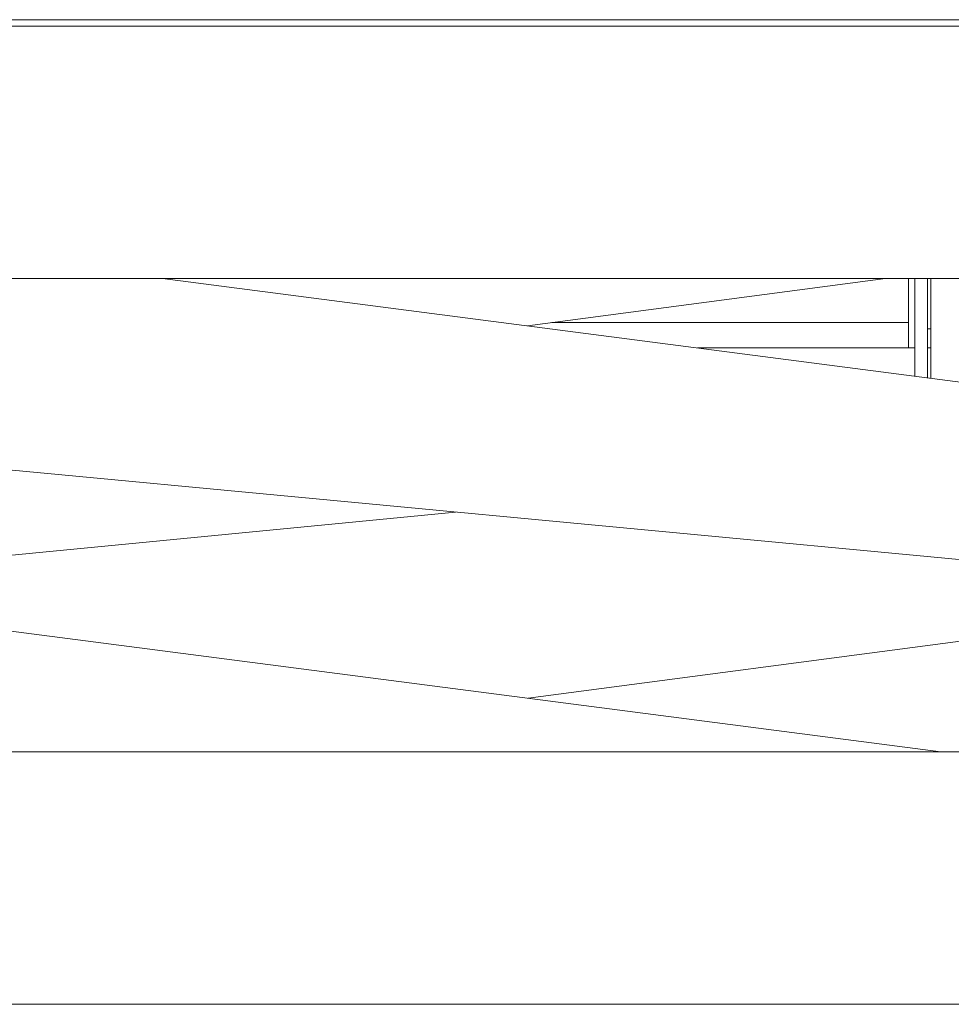
# Model space of a CAD drawing. Units: millimetres. Extents: x -87 to 4428, y 0 to 3630.
# Drawn here: x 2340 to 2488, y 2680 to 2836 of the extents above; entities that cross this region are included whole.
import ezdxf

# ---------------------------------------------------------------- set-up
doc = ezdxf.new("R2010")
doc.units = ezdxf.units.MM
doc.layers.add('Visible Edges(Audipack-ISO)', color=7, linetype='Continuous', lineweight=18)

msp = doc.modelspace()

# ---------------------------------------------------------------- linework, layer by layer
at = {"layer": 'Visible Edges(Audipack-ISO)'}
for p, q in [((1998.95, 2834.95), (2581.55, 2834.95)), ((2542.59, 2835.95), (2256.29, 2835.95)), ((2583.18, 2794.95), (2258.62, 2794.95)), ((2363.04, 2794.95), (2547.67, 2770.99)), ((2477.62, 2794.95), (2420.88, 2787.44)), ((2481.28, 2783.95), (2481.28, 2794.95)), ((2482.28, 2789.99), (2482.28, 2794.95)), ((2484.28, 2779.22), (2484.28, 2794.95)), ((2484.78, 2779.15), (2484.78, 2794.95)), ((2482.28, 2789.99), (2482.28, 2779.48)), ((2424.71, 2787.95), (2481.28, 2787.95)), ((2484.28, 2786.95), (2484.78, 2786.95)), ((2481.28, 2783.95), (2447.81, 2783.95)), ((2481.28, 2783.95), (2482.28, 2783.95)), ((2484.78, 2783.95), (2484.28, 2783.95)), ((2544.77, 2745.16), (2292.36, 2768.99)), ((2292.38, 2746.58), (2409.49, 2757.93)), ((2296.31, 2744.62), (2486.41, 2719.95)), ((2547.7, 2745.21), (2420.96, 2728.44)), ((2245.42, 2719.95), (2558.71, 2719.95)), ((2582.27, 2679.95), (1998.52, 2679.95))]:
    msp.add_line(p, q, dxfattribs=at)

doc.saveas('drawing.dxf')
